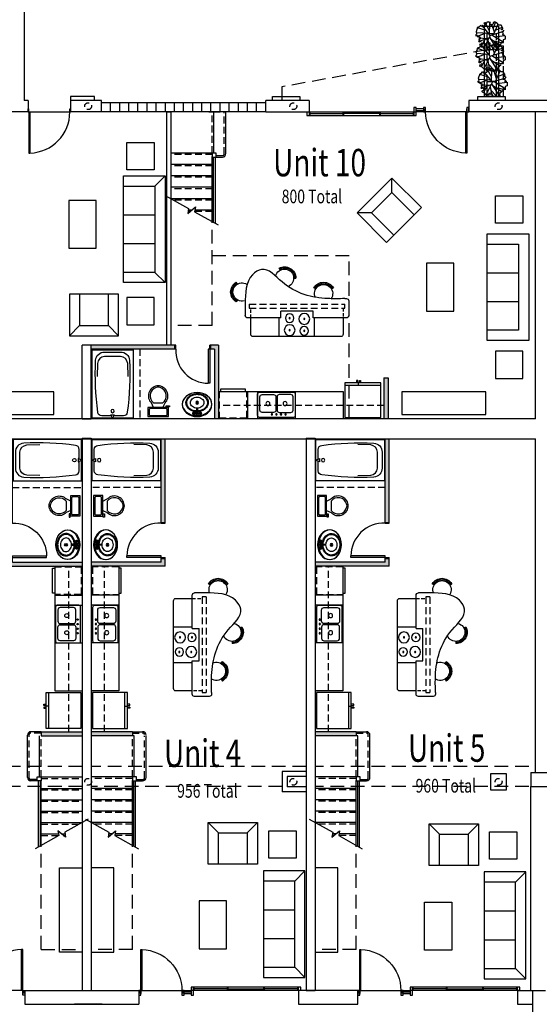
# Model space of a CAD drawing. Units: inches. Extents: x -1737 to 500, y -1337 to 1974.
# Drawn here: x -958 to -502, y 0 to 863 of the extents above; entities that cross this region are included whole.
import ezdxf

# ---------------------------------------------------------------- set-up
doc = ezdxf.new("R2010")
doc.units = ezdxf.units.IN
doc.header["$LTSCALE"] = 48
doc.header["$MEASUREMENT"] = 0
doc.linetypes.add('HIDDEN', pattern=[0.375, 0.25, -0.125])
doc.linetypes.add('HIDDEN2', pattern=[0.1875, 0.125, -0.0625])
for name, color, linetype in [('A-CIVL-PARK', 1, 'Continuous'), ('A-CIVL-PATT', 11, 'Continuous'), ('A-DOCK', 1, 'HIDDEN2'), ('A-DOOR', 12, 'Continuous'), ('A-FIXT', 135, 'Continuous'), ('A-FLOR-ABOVE', 1, 'HIDDEN'), ('A-FLOR-BCAB', 6, 'Continuous'), ('A-FLOR-STRS', 1, 'Continuous'), ('A-FLOR-WCAB', 6, 'HIDDEN2'), ('A-FURN', 1, 'Continuous'), ('A-FURN-48', 1, 'Continuous'), ('A-LW-15-HID', 1, 'HIDDEN2'), ('A-STRS', 135, 'Continuous'), ('A-STRS-RISR', 135, 'HIDDEN2'), ('A-WALL', 2, 'Continuous'), ('A-WALL-NEW', 120, 'Continuous'), ('A-WALL-PATT', 254, 'Continuous'), ('A-WIND', 136, 'Continuous'), ('N-GEN-NOTE-96', 4, 'Continuous'), ('S-COL', 1, 'Continuous')]:
    doc.layers.add(name, color=color, linetype=linetype)
doc.styles.add('STYLE1', font='Gothic.TTF', dxfattribs={"width": 0.75, "height": 24})

# ---------------------------------------------------------------- blocks, each defined once
blk = doc.blocks.new('LB02E03')
for points in [[(60, 34), (0, 34), (0, -2), (60, -2)], [(3.05, 14.56), (3.05, 17.44), (0, 16)]]:
    blk.add_lwpolyline(points, close=True)
for points in [[(2, 15.05), (2, 6.55, 0.390208), (5.21, 3.06, 0.041188), (50.66, 1.05, 0.390346), (58, 9.03), (58, 22.97, 0.390346), (50.66, 30.95, 0.041188), (5.21, 28.94, 0.390208), (2, 25.45), (2, 16.95)], [(36.66, 29.57), (48.01, 29.31, -0.369732), (54, 23), (54, 9, -0.369732), (48.01, 2.69), (36.66, 2.43)]]:
    blk.add_lwpolyline(points, format="xyb")
blk.add_circle((6.24, 16), 1.5)
blk = doc.blocks.new('LH26')
for p, q in [((3, 0), (3, 30)), ((3, 30), (4.38, 30)), ((4.38, 0), (4.38, 30)), ((2.25, 0), (2.25, -3.5)), ((3, 0), (3, -3.5)), ((3, 0), (4.38, 0)), ((33, 0), (33, -3.5)), ((33.75, 0), (33.75, -3.5))]:
    blk.add_line(p, q)
blk.add_arc((4.44, 1.38), 28.59, 357.23761, 90.13164)
blk = doc.blocks.new('tlt2pcsh')
for p, q in [((18, 0), (0, 0)), ((0, 0), (0, -8)), ((18, -8), (18, 0)), ((-1, -8.5), (1, -8.5)), ((-1, -9.5), (-1, -8.5)), ((0, -8), (18, -8)), ((1, -2), (1, -6)), ((1, -8.5), (1, -8)), ((16, -1), (2, -1)), ((2, -7), (16, -7)), ((2, -8), (2, -9.5)), ((5, -8), (3, -12)), ((13, -8), (15, -12)), ((17, -6), (17, -2)), ((2, -9.5), (-1, -9.5)), ((13, -12), (5, -12))]:
    blk.add_line(p, q)
for centre, radius, start, end in [((1.88, -1.88), 0.884, 81.8699, 188.1301), ((1.88, -6.12), 0.884, 171.8699, 278.1301), ((16.12, -1.88), 0.884, 351.8699, 98.1301), ((16.12, -6.12), 0.884, 261.8699, 8.1301), ((9.11, -18.22), 8.72, 134.50624, 262.37438), ((9.55, -18.17), 7.67, 126.41988, 253.34521), ((8.89, -18.22), 8.72, 277.62548, 45.49352), ((8.45, -18.17), 7.67, 286.65458, 53.57987), ((9, -21.88), 4, 245.73182, 294.26817), ((9, -23), 4, 254.86053, 285.13947)]:
    blk.add_arc(centre, radius, start, end)
blk = doc.blocks.new('ovalsink')
for p, q in [((-3.29, -1.88), (-3.5, -1.88)), ((-3.29, -2.08), (-3.5, -2.08)), ((-3, -1.6), (-3, -1.38)), ((-3, -2.37), (-3, -2.58)), ((-2.8, -1.6), (-2.8, -1.38)), ((-2.8, -2.37), (-2.8, -2.58)), ((-2.52, -1.88), (-2.3, -1.88)), ((-2.52, -2.08), (-2.3, -2.08)), ((-0.4, -2.67), (-0.4, -5.58)), ((0.4, -5.58), (0.4, -2.67)), ((2.51, -1.88), (2.3, -1.88)), ((2.51, -2.08), (2.3, -2.08)), ((2.8, -1.6), (2.8, -1.38)), ((2.8, -2.37), (2.8, -2.58)), ((3, -1.6), (3, -1.38)), ((3, -2.37), (3, -2.58)), ((3.28, -1.88), (3.5, -1.88)), ((3.28, -2.08), (3.5, -2.08)), ((-0.8, -11.33), (0.8, -11.33)), ((0, -10.53), (0, -12.13))]:
    blk.add_line(p, q)
for centre, radius in [((-2.9, -1.98), 1.1), ((-3.7, -1.98), 0.224), ((-2.9, -1.98), 0.4), ((-2.9, -1.18), 0.224), ((-2.9, -2.78), 0.224), ((-2.1, -1.98), 0.224), ((0, -1.98), 0.4), ((2.9, -1.98), 1.1), ((2.1, -1.98), 0.224), ((2.9, -1.98), 0.4), ((2.9, -1.18), 0.224), ((2.9, -2.78), 0.224), ((3.7, -1.98), 0.224), ((0, -11.33), 1.2), ((0, -11.33), 0.8)]:
    blk.add_circle(centre, radius)
for centre, radius, start, end in [((-3.18, -11.23), 6.61, 151.31802, 178.15447), ((-3.05, -11.29), 5.98, 152.13293, 179.19257), ((-1.67, -12.06), 8.33, 127.46196, 151.31802), ((-1.59, -12.06), 7.63, 128.22951, 152.13293), ((-0.72, -13.31), 9.91, 106.88731, 127.46196), ((-0.65, -13.25), 9.15, 107.75802, 128.22951), ((-1.03, -11.81), 5.03, 128.48887, 152.37626), ((-0.42, -12.58), 6.01, 107.98193, 128.48887), ((-2.9, -1.98), 0.8, 105.2407, 164.2093), ((-2.9, -1.98), 0.8, 196.2342, 253.9047), ((-0.13, -15.24), 11.93, 91.32842, 106.88731), ((-0.06, -15.11), 11.1, 91.80168, 107.75802), ((-2.9, -1.98), 0.8, 16.44125, 74.07887), ((-2.9, -1.98), 0.8, 286.12, 344.0884), ((-0.03, -13.78), 7.28, 89.35925, 107.98193), ((0, -1.98), 1.2, 289.6514, 250.3603), ((0, -1.98), 0.8, 300.3431, 239.7554), ((0, -5.58), 0.4, 180, 0), ((-0.03, -13.78), 7.28, 70.73657, 89.35925), ((-0.13, -15.24), 11.93, 69.42163, 87.48433), ((-0.06, -15.11), 11.1, 70.62713, 87.67292), ((2.9, -1.98), 0.8, 106.12, 164.0884), ((2.9, -1.98), 0.8, 196.4413, 254.0789), ((0.39, -12.58), 6.01, 50.22963, 70.73657), ((2.9, -1.98), 0.8, 285.2407, 344.2093), ((2.9, -1.98), 0.8, 16.23422, 73.90469), ((0.59, -13.27), 9.15, 50.15563, 70.62713), ((0.58, -13.35), 9.91, 48.84698, 69.42163), ((1.02, -11.83), 5.03, 26.34225, 50.22963), ((1.56, -12.11), 7.63, 26.25222, 50.15563), ((1.62, -12.16), 8.33, 24.99092, 48.84698), ((-3.18, -11.23), 6.61, 178.15447, 204.99092), ((-1.62, -10.5), 8.33, 204.99092, 228.84698), ((-3.05, -11.29), 5.98, 179.19257, 206.25222), ((-1.57, -10.56), 7.63, 206.25222, 230.15563), ((-0.59, -9.32), 9.91, 228.84698, 249.42163), ((-0.6, -9.39), 9.15, 230.15563, 250.62713), ((-1.98, -11.31), 3.96, 152.37626, 179.35925), ((-1.98, -11.31), 3.96, 179.35925, 206.34225), ((-1.02, -10.83), 5.03, 206.34225, 230.22963), ((-0.39, -10.08), 6.01, 230.22963, 250.73657), ((0.03, -8.88), 7.28, 250.73657, 269.35925), ((0.03, -8.88), 7.28, 269.35925, 287.98193), ((0.42, -10.09), 6.01, 287.98193, 308.48887), ((0.65, -9.41), 9.15, 287.75802, 308.22951), ((0.71, -9.36), 9.91, 286.88731, 307.46196), ((1.03, -10.86), 5.03, 308.48887, 332.37626), ((1.98, -11.35), 3.96, 332.37626, 359.35925), ((1.98, -11.35), 3.96, 359.35925, 26.34225), ((1.59, -10.6), 7.63, 308.22951, 332.13293), ((1.67, -10.61), 8.33, 307.46196, 331.31802), ((3.05, -11.37), 5.98, 332.13293, 359.19257), ((3.05, -11.37), 5.98, 359.19257, 26.25222), ((3.18, -11.43), 6.61, 331.31802, 358.15447), ((3.18, -11.43), 6.61, 358.15447, 24.99092), ((0.12, -7.42), 11.93, 249.42163, 268.15447), ((0.05, -7.55), 11.1, 250.62713, 269.19257), ((0.12, -7.42), 11.93, 268.15447, 286.88731), ((0.05, -7.55), 11.1, 269.19257, 287.75802)]:
    blk.add_arc(centre, radius, start, end)
for centre, ratio in [((-0.03, -9.63), 0.807692), ((-0.03, -10.08), 0.77326)]:
    blk.add_ellipse(centre, major_axis=(13, 0), ratio=ratio)
blk = doc.blocks.new('LB03B04')
for p, q in [((31.5, -28.25), (0, -28.25)), ((12, -28.25), (12, -30.5))]:
    blk.add_line(p, q)
blk.add_lwpolyline([(31.5, 0), (31.5, -30.5), (0, -30.5), (0, 0)], close=True)
for points in [[(11.25, -30.5), (11.25, -32.625), (10.25, -32.625), (10.25, -30.5)], [(12.75, -30.5), (12.75, -32.625), (13.75, -32.625), (13.75, -30.5)]]:
    blk.add_lwpolyline(points)
blk = doc.blocks.new('LB03B02')
at = {"linetype": 'HIDDEN2'}
blk.add_lwpolyline([(0, 0), (0, 23.12), (24, 23.12), (24, 0)], dxfattribs=at)
blk.add_lwpolyline([(23, 0), (23, -2), (1, -2), (1, 0)])
blk = doc.blocks.new('LB02H03')
for points in [[(-15, 22.75, 0.4142136), (-16.5, 21.25), (-16.5, 2.25, 0.4142136), (-15, 0.75), (15, 0.75, 0.4142136), (16.5, 2.25), (16.5, 21.25, 0.4142136), (15, 22.75)], [(-12.5, 18.5, 0.4142136), (-14.5, 16.5), (-14.5, 4.75, 0.4142136), (-12.5, 2.75), (-2.5, 2.75, 0.4142136), (-0.5, 4.75), (-0.5, 16.5, 0.4142136), (-2.5, 18.5)], [(12.5, 18.5, -0.4142136), (14.5, 16.5), (14.5, 4.75, -0.4142136), (12.5, 2.75), (2.5, 2.75, -0.4142136), (0.5, 4.75), (0.5, 16.5, -0.4142136), (2.5, 18.5)]]:
    blk.add_lwpolyline(points, format="xyb", close=True)
for centre in [(-4, 20.125), (0, 20.125), (4, 20.125), (8, 20.125)]:
    blk.add_circle(centre, 0.625)
at = {"color": 11}
for centre in [(-7.5, 10.625), (7.5, 10.625)]:
    blk.add_circle(centre, 1.75, dxfattribs=at)
blk = doc.blocks.new('Kitchen1')
at = {"layer": 'A-WALL-PATT'}
for points in [[(-64.75, 0), (-61.25, 0), (-61.25, -73.23), (-64.75, -73.23)], [(-64.75, -104.73), (-61.25, -104.73), (-61.25, -107.98), (0, -107.98), (0, -111.61), (-64.75, -111.61)], [(-36, -256.63), (0, -256.63), (0, -260.25), (-36, -260.25)]]:
    blk.add_hatch(color=256, dxfattribs=at).paths.add_polyline_path(points)
at = {"layer": 'A-FIXT'}
for centre, radius in [((-88.24, -173.93), 3.75), ((-77.81, -173.93), 4.75), ((-88.24, -173.93), 0.5), ((-77.81, -173.93), 0.5), ((-87.63, -186.74), 4.75), ((-87.63, -186.74), 0.5), ((-77.21, -186.74), 3.75), ((-77.21, -186.74), 0.5)]:
    blk.add_circle(centre, radius, dxfattribs=at)
at = {"layer": 'A-FLOR-BCAB'}
for p, q in [((-24.12, -111.61), (-24.12, -220.86)), ((-100.62, -135.01), (-90.49, -135.01)), ((-88.49, -166.21), (-88.49, -137.01)), ((-24.12, -136.86), (0, -136.86)), ((-74.12, -139.86), (-88.49, -139.86)), ((-72.12, -218.81), (-72.12, -141.86)), ((-24.12, -145.86), (0, -145.86)), ((-94.49, -194.46), (-94.49, -166.21)), ((-88.49, -166.21), (-94.49, -166.21)), ((-72.12, -164.83), (-88.49, -164.83)), ((-24.12, -178.86), (0, -178.86)), ((-88.49, -194.46), (-94.49, -194.46)), ((-88.49, -223.68), (-88.49, -194.46)), ((-72.12, -195.83), (-88.49, -195.83)), ((-105.45, -222.18), (-105.45, -223.68)), ((-88.49, -220.81), (-74.12, -220.81)), ((-24.12, -220.86), (0, -220.86)), ((-103.45, -225.68), (-90.49, -225.68))]:
    blk.add_line(p, q, dxfattribs=at)
at = {"layer": 'A-FLOR-BCAB', "color": 11, "linetype": 'HIDDEN2'}
for p, q in [((-100.62, -138.48), (-100.62, -222.18)), ((-100.62, -138.48), (-97.12, -138.48)), ((-97.12, -138.48), (-97.12, -222.18)), ((-97.12, -222.18), (-100.62, -222.18))]:
    blk.add_line(p, q, dxfattribs=at)
at = {"layer": 'A-FLOR-BCAB', "color": 11, "linetype": 'HIDDEN2', "ltscale": 0.5}
for p, q in [((-88.49, -139.86), (-97.12, -139.86)), ((-97.12, -220.81), (-88.49, -220.81))]:
    blk.add_line(p, q, dxfattribs=at)
at = {"layer": 'A-FLOR-BCAB'}
for centre, start, end in [((-90.49, -137.01), 0, 90), ((-74.12, -141.86), 0, 90), ((-103.45, -223.68), 180, 270), ((-90.49, -223.68), 270, 0), ((-74.12, -218.81), 270, 0)]:
    blk.add_arc(centre, 2, start, end, dxfattribs=at)
blk.add_open_spline([(-105.45, -222.18), (-105.34, -217.26), (-104.9, -198.09), (-111.35, -172.67), (-135, -153.31), (-123.12, -135.06), (-110.21, -135.03), (-100.62, -135.01)], degree=3, knots=[0, 0, 0, 0, 14.734471, 57.356514, 78.520827, 87.698779, 114.24669, 114.24669, 114.24669, 114.24669], dxfattribs=at)
at = {"layer": 'A-FLOR-WCAB'}
blk.add_line((-11.62, -256.63), (-11.62, -111.61), dxfattribs=at)
at = {"layer": 'A-FURN-48'}
for p, q in [((-118.05, -128.06), (-119.76, -127.03)), ((-104.34, -128.06), (-102.62, -127.03)), ((-130.33, -165.57), (-132.08, -164.6)), ((-123.42, -177.41), (-123.45, -179.41)), ((-113.86, -196.82), (-114.89, -195.1)), ((-113.86, -210.53), (-114.89, -212.24))]:
    blk.add_line(p, q, dxfattribs=at)
for centre, radius, start, end in [((-111.19, -132.18), 10, 31.00827, 148.99173), ((-111.19, -132.18), 8, 347.49533, 210.99577), ((-111.19, -132.18), 9, 31.00827, 148.99173), ((-123.31, -169.42), 8, 104.78762, 336.26146), ((-123.31, -169.42), 10, 151.24449, 269.22796), ((-123.31, -169.42), 9, 151.24449, 269.22796), ((-109.74, -203.67), 10, 121.00827, 238.99173), ((-109.74, -203.67), 9, 121.00827, 238.99173), ((-109.74, -203.67), 8, 64.0409, 305.78858)]:
    blk.add_arc(centre, radius, start, end, dxfattribs=at)
at = {"layer": 'A-LW-15-HID'}
blk.add_line((-61.25, -42.63), (0, -42.63), dxfattribs=at)
at = {"layer": 'A-WALL-NEW'}
for p, q in [((-64.75, -73.98), (-64.75, 0)), ((-61.25, -73.98), (-61.25, 0)), ((-64.75, -111.61), (-64.75, -103.98)), ((-64.75, -111.61), (0, -111.61)), ((-61.25, -107.98), (-61.25, -103.98)), ((-61.25, -107.98), (0, -107.98)), ((-36, -256.63), (0, -256.63)), ((-36, -256.63), (-36, -260.25)), ((-36, -260.25), (0, -260.25))]:
    blk.add_line(p, q, dxfattribs=at)
at = {"layer": 'A-DOOR', "xscale": -1, "rotation": 270}
blk.add_blockref('LH26', (-61.25, -106.98), dxfattribs=at)
at = {"layer": 'A-FIXT', "rotation": 180}
blk.add_blockref('LB02E03', (-0.63, -2.63), dxfattribs=at)
at = {"layer": 'A-FIXT', "xscale": -1, "rotation": 270}
blk.add_blockref('tlt2pcsh', (-2, -67.63), dxfattribs=at)
at = {"layer": 'A-FIXT', "extrusion": (0, 0, -1), "xscale": -1, "zscale": -1, "rotation": 90}
for name, p in [('ovalsink', (2.89, -92.78)), ('LB03B02', (24.12, -112.23)), ('LB02H03', (24.12, -162.36)), ('LB03B04', (1.14, -222.36))]:
    blk.add_blockref(name, p, dxfattribs=at)
blk = doc.blocks.new('RH40')
for p, q in [((-1.375, 0), (-1.375, 48)), ((0, 48), (-1.375, 48)), ((0, 0), (0, 48)), ((-48.75, 0), (-48.75, -3.5)), ((-48, 0), (-48, -3.5)), ((0, 0), (-1.375, 0)), ((0, 0), (0, -3.5)), ((0.75, 0), (0.75, -3.5))]:
    blk.add_line(p, q)
blk.add_arc((0, 0), 48, 91.640837, 180)
blk = doc.blocks.new('Storefront 1')
at = {"layer": 'A-DOOR'}
for p, q in [((2.78, 0), (37.75, 0)), ((37.75, 0.02), (37.75, 0.02)), ((37.75, -2.61), (37.75, -2.61))]:
    blk.add_line(p, q, dxfattribs=at)
at = {"layer": 'A-WIND'}
for p, q in [((37.75, 0.01), (46, 0.01)), ((142, 3.01), (46, 3.01)), ((46, 3.01), (46, 0.01)), ((142, 0.01), (46, 0.01)), ((48, 0.01), (48, 3.01)), ((48.56, 0.01), (48.56, 3.01)), ((77.72, 0.01), (77.72, 3.01)), ((78.28, 0.01), (78.28, 3.01)), ((109.72, 0.01), (109.72, 3.01)), ((110.28, 0.01), (110.28, 3.01)), ((139.44, 0.01), (139.44, 3.01)), ((140, 0.01), (140, 3.01)), ((142, 0.01), (142, 3.01)), ((39.75, -2.62), (46, -2.62))]:
    blk.add_line(p, q, dxfattribs=at)
at = {"layer": 'A-WIND', "color": 4}
for p, q in [((77.72, 1.51), (48.56, 1.51)), ((78.28, 1.51), (109.72, 1.51)), ((139.44, 1.51), (110.28, 1.51)), ((46, -1.31), (39.75, -1.3))]:
    blk.add_line(p, q, dxfattribs=at)
at = {"layer": 'A-WIND'}
for points in [[(0, -4), (1.75, -4), (1.75, 0), (0, 0)], [(37.75, -3.98), (39.75, -3.98), (39.75, 0.01), (37.75, 0.01)], [(46, -3.99), (48, -3.99), (48, 0.01), (46, 0.01)]]:
    blk.add_lwpolyline(points, close=True, dxfattribs=at)
at = {"layer": 'A-DOOR', "xscale": -0.75, "yscale": 0.75, "zscale": 0.75}
blk.add_blockref('RH40', (1.75, 0), dxfattribs=at)
blk = doc.blocks.new('LB08A08')
for p, q in [((-63.7, 74.9), (-68.4, 73.9)), ((-62.8, 69), (-63.7, 74.9)), ((-41.4, 81.8), (-44.5, 78.5)), ((-44.5, 78.5), (-44, 73.9)), ((-44, 73.9), (-41.7, 69.6)), ((-41.7, 69.6), (-43.7, 67.6)), ((-19.6, 10.1), (-42.3, 80.8)), ((-37.2, 76.7), (-41.4, 81.8)), ((-27.6, 79.5), (-37.2, 76.7)), ((-26.1, 70.6), (-27.6, 79.5)), ((-21.8, 68.8), (-26.1, 70.6)), ((-26.1, 70.6), (-26.1, 70.6)), ((-24.7, 25.8), (-19.2, 81.1)), ((-15.5, 74.5), (-21.8, 68.8)), ((-7.4, 77.5), (-15.5, 74.5)), ((-7.2, 91.8), (-8.5, 84.2)), ((-8.5, 84.2), (-7.4, 77.5)), ((-8.5, 84.2), (-8.5, 84.2)), ((-7.2, 91.8), (-7.2, 91.8)), ((-3.5, 89.8), (-7.2, 91.8)), ((14.4, 30.9), (-7.2, 91.8)), ((-4.8, 98.3), (-3.7, 96.6)), ((-3.7, 96.6), (0.8, 95.6)), ((0.1, 92.2), (-3.5, 89.8)), ((0.8, 95.6), (0.1, 92.2)), ((0.1, 92.2), (0.1, 92.2)), ((13.1, 10.9), (18.5, 95.5)), ((33.9, 28.2), (53.5, 89)), ((-99.8, 4.7), (-103.3, 3.5)), ((-97.8, -0.3), (-99.8, 4.7)), ((-12.2, 6.2), (-98.1, -47.4)), ((-56.7, 12.3), (-97.6, -26.5)), ((-88.6, 2.3), (-93.4, -0.1)), ((-92.8, 41.2), (-92.8, 41.2)), ((-92.8, 41.2), (-86.7, 40.8)), ((-86.9, 32.5), (-90.1, 25.3)), ((-90.1, 25.3), (-88.8, 22.7)), ((-88.8, 22.7), (-81.1, 24.3)), ((0, 0), (-88.6, 45.4)), ((-87.2, 7.6), (-88.6, 2.3)), ((-86.7, 40.8), (-87.4, 36.9)), ((-87.4, 36.9), (-86.9, 32.5)), ((-81.4, 3.2), (-87.2, 7.6)), ((-86.7, 40.8), (-86.7, 40.8)), ((-86.7, 40.8), (-86.7, 40.8)), ((-82.5, 16.3), (-84.3, 11.5)), ((-84.3, 11.5), (-80, 9.2)), ((-33.2, 17), (-83.2, 7)), ((-75.7, 20.7), (-82.5, 16.3)), ((-80, 9.2), (-81.4, 3.2)), ((-81.1, 24.3), (-77.6, 26.1)), ((-77.6, 26.1), (-75.7, 20.7)), ((-28.8, 38.6), (-74.1, 63.9)), ((-62.8, 69), (-62.8, 69)), ((-62.7, 64.8), (-62.8, 69)), ((-57.4, 64.5), (-62.7, 64.8)), ((-55.6, 61.5), (-57.4, 64.5)), ((-52.3, 59.3), (-55.6, 61.5)), ((-55.6, 61.5), (-55.6, 61.5)), ((-52.3, 59.3), (-52.3, 59.3)), ((-43.7, 67.6), (-44.6, 63.6)), ((0, 0), (67.1, 55.8)), ((0, 0), (30.2, -93.6)), ((7.8, 6.5), (80.7, 4.3)), ((32.4, 5.7), (89.6, 36.2)), ((61.8, 59.7), (63.6, 64.2)), ((65.4, 57.3), (61.8, 59.7)), ((62.4, 44.8), (63.5, 50.3)), ((67.5, 42.1), (62.4, 44.8)), ((63.5, 50.3), (64.4, 49.9)), ((63.6, 64.2), (66.6, 62.7)), ((64.4, 49.9), (68.8, 50.6)), ((68.5, 54.7), (65.4, 57.3)), ((66.6, 62.7), (67.5, 63.3)), ((67.5, 63.3), (71.7, 65.9)), ((73.4, 38.8), (67.5, 42.1)), ((68.8, 50.6), (68.5, 54.7)), ((71.5, 35.4), (73.4, 38.8)), ((76, 31.2), (71.5, 35.4)), ((75.3, -1), (78.6, 1.3)), ((77.4, 33), (76, 31.2)), ((82.1, 36), (77.4, 33)), ((78.6, 1.3), (81.5, 0.7)), ((80.6, 4.2), (83.3, 6.5)), ((81.5, 0.7), (80.6, 4.2)), ((83.1, 43.4), (82, 40.8)), ((82, 40.8), (82.1, 36)), ((86.2, 45.7), (83.1, 43.4)), ((83.3, 6.5), (84.5, 1.9)), ((84.5, 1.9), (89.9, -0.4)), ((89.9, -0.4), (90.9, 6.3)), ((90.9, 6.3), (95.9, 12)), ((-93.4, -0.1), (-97.8, -0.3)), ((-89.9, -53.1), (-85.9, -49.9)), ((-85.9, -49.9), (-78.7, -52.6)), ((-78.7, -52.6), (-78.4, -56.5)), ((-78.4, -56.5), (-73.8, -53.4)), ((-73.8, -53.4), (-70.8, -58.2)), ((-70.8, -58.2), (-68.7, -65.9)), ((-68.7, -65.9), (-61.2, -66)), ((-23.4, -0.7), (-66.5, -65.9)), ((-61.2, -66), (-63.2, -70)), ((-39, -24.4), (-50.4, -77.4)), ((3.8, -11.8), (-45.3, -90)), ((-9.7, -33.3), (-1, -100)), ((7.3, -22.6), (77.9, -54.3)), ((21.7, -29), (76, -11.7)), ((37.6, -36.2), (57.4, -84.3)), ((47.1, -20.9), (91.4, -36.2)), ((71, -1.9), (75.3, -1)), ((74.9, -6.3), (71, -8.3)), ((73, -17.3), (76.7, -10.5)), ((76.4, -16.4), (73, -17.3)), ((76.7, -10.5), (74.9, -6.3)), ((79.9, -19.1), (76.4, -16.4)), ((81.2, -21.2), (79.9, -19.1)), ((85.9, -21.1), (81.2, -21.2)), ((89.9, -19.8), (85.9, -21.1)), ((90.8, -23.5), (89.9, -19.8)), ((90.5, -27.5), (90.8, -23.5)), ((95.3, -27.8), (90.5, -27.5)), ((-63.2, -70), (-62.6, -74.7)), ((-62.6, -74.7), (-58.2, -76.8)), ((-58.2, -76.8), (-50.9, -73.4)), ((-52.5, -87.4), (-54.9, -88.9)), ((-49.4, -86.4), (-52.5, -87.4)), ((-50.9, -73.4), (-49.4, -86.4)), ((-4.6, -101.2), (4.6, -98.2)), ((-2.4, -103.6), (-4.6, -101.2)), ((0.2, -92), (1.9, -89.3)), ((4.6, -98.2), (0.2, -92)), ((1.9, -89.3), (8.2, -88.2)), ((8.2, -88.2), (14.1, -92.1)), ((14.1, -92.1), (17.6, -85.2)), ((17.6, -85.2), (23.7, -83.2)), ((23.7, -83.2), (27.8, -88.5)), ((27.8, -88.5), (30, -93.6)), ((30, -93.6), (34.8, -94.6)), ((34.8, -94.6), (36.9, -95.6)), ((37.9, -83.3), (38.2, -79.6)), ((39.7, -88.3), (37.9, -83.3)), ((38.2, -79.6), (42.9, -78.2)), ((42.9, -78.2), (48.1, -80.7)), ((48.1, -80.7), (44.3, -87.5)), ((44.3, -87.5), (50.8, -88.3))]:
    blk.add_line(p, q)
at = {"flags": 128}
for points in [[(-92.8, 41.2), (-87.2, 46.8), (-77, 57), (-73, 61), (-75.2, 66.8), (-71.1, 71), (-69, 73), (-68.4, 73.9)], [(-4.8, 98.3), (6.2, 99.4), (11.5, 94.1), (27.7, 97.3), (60.6, 86.7), (60.6, 79.2), (70.2, 69.7), (71.7, 65.9)], [(-89.9, -53.1), (-103.9, -43.3), (-97.1, -27.8), (-102.3, -14.3), (-102.3, -3.5), (-103.3, 3.5)], [(86.2, 45.7), (90.2, 38.2), (85.8, 24.7), (94.3, 21.5), (95.9, 12)], [(50.8, -88.3), (71.9, -75.5), (71.9, -60.3), (87.5, -44.7), (91.6, -35.7), (95.3, -27.8)], [(-2.4, -103.6), (-26.6, -103.6), (-32.3, -90), (-50, -90), (-54.9, -88.9)]]:
    blk.add_lwpolyline(points, dxfattribs=at)
blk = doc.blocks.new('site block')
at = {"layer": 'A-CIVL-PATT'}
blk.add_line((1232.5, 3534.4), (1208.12, 3534.4), dxfattribs=at)
blk.add_lwpolyline([(1579.77, 4330.03), (1567.77, 4330.03), (1567.77, 4391.65), (1579.77, 4391.65), (1579.77, 4391.65), (1579.77, 4330.03)], dxfattribs=at)
at = {"layer": 'A-CIVL-PATT', "xscale": 0.125, "yscale": 0.125, "zscale": 0.125, "rotation": 90}
for p in [(1572.74, 4383.5), (1572.72, 4365.25), (1574.64, 4342.66)]:
    blk.add_blockref('LB08A08', p, dxfattribs=at)

msp = doc.modelspace()

# ---------------------------------------------------------------- linework, layer by layer
at = {"layer": 'A-CIVL-PARK'}
msp.add_lwpolyline([(-548.12, 808.58), (-540.12, 808.58), (-540.12, 795.63), (-548.12, 795.63)], close=True, dxfattribs=at)
at = {"layer": 'A-DOCK'}
for centre in [(-898, 787), (-718, 787), (-538, 787), (-898, 195), (-718, 195), (-538, 195)]:
    msp.add_circle(centre, 3, dxfattribs=at)
at = {"layer": 'A-DOOR'}
for p, q in [((-950.56, 784.63), (-950, 784.63)), ((-950.56, 782), (-950, 782)), ((-948.97, 782), (-914, 782)), ((-914, 784.63), (-913.44, 784.63)), ((-914, 782), (-913.44, 782))]:
    msp.add_line(p, q, dxfattribs=at)
at = {"layer": 'A-FLOR-ABOVE'}
for p, q in [((-534.12, 840), (-540.12, 838.52)), ((-534.12, 840), (-534.12, 795.63)), ((-548.12, 836.54), (-728.25, 804)), ((-728.25, 804), (-728.25, 792)), ((-903.17, 208.5), (-1100.5, 208.5)), ((-706.83, 208.5), (-895.17, 208.5)), ((-511.5, 208.5), (-698.83, 208.5)), ((-903.17, 191), (-1100.5, 191)), ((-727.83, 191), (-895.17, 191)), ((-511.5, 191), (-698.83, 191))]:
    msp.add_line(p, q, dxfattribs=at)
at = {"layer": 'A-FLOR-ABOVE', "ltscale": 0.5}
msp.add_lwpolyline([(-548.12, 850.88), (-540.12, 850.88), (-540.12, 808.58), (-548.12, 808.58)], close=True, dxfattribs=at)
at = {"layer": 'A-FLOR-STRS'}
msp.add_line((-792.21, 782), (-782.21, 782), dxfattribs=at)
at = {"layer": 'A-FLOR-STRS', "linetype": 'HIDDEN2', "ltscale": 2}
for p, q in [((-789.18, 594.75), (-789.18, 686)), ((-789.18, 594.75), (-825.18, 594.75)), ((-939.17, 48), (-939.17, 139.25)), ((-859.17, 48), (-859.17, 139.25)), ((-662.83, 48), (-662.83, 139.25)), ((-939.17, 48), (-903.17, 48)), ((-859.17, 48), (-895.17, 48)), ((-662.83, 48), (-698.83, 48))]:
    msp.add_line(p, q, dxfattribs=at)
msp.add_lwpolyline([(-669.18, 513), (-669.18, 656), (-789.18, 656)], dxfattribs=at)
at = {"layer": 'A-FURN'}
for p, q in [((-830.42, 725.98), (-839.42, 716.98)), ((-631.52, 711.27), (-631.52, 723.99)), ((-866.84, 691.79), (-839.42, 691.79)), ((-649.34, 693.45), (-662.07, 693.45)), ((-866.84, 666.6), (-839.42, 666.6)), ((-839.42, 641.4), (-830.42, 632.4)), ((-547.92, 641.01), (-520.5, 641.01)), ((-547.92, 615.82), (-520.5, 615.82)), ((-905.44, 594.81), (-914.44, 585.81)), ((-880.25, 594.81), (-871.25, 585.81)), ((-783.59, 150.22), (-792.59, 159.22)), ((-758.4, 150.22), (-749.4, 159.22)), ((-589.95, 149.18), (-598.95, 158.18)), ((-564.76, 149.18), (-555.76, 158.18)), ((-716.83, 108), (-707.83, 117)), ((-523.19, 106.97), (-514.19, 115.97)), ((-744.26, 82.81), (-716.83, 82.81)), ((-550.61, 81.77), (-523.19, 81.77)), ((-744.26, 57.61), (-716.83, 57.61)), ((-550.61, 56.58), (-523.19, 56.58)), ((-716.83, 32.42), (-707.83, 23.42)), ((-523.19, 31.39), (-514.19, 22.39))]:
    msp.add_line(p, q, dxfattribs=at)
for points in [[(-840.09, 731.24), (-864.09, 731.24), (-864.09, 755.24), (-840.09, 755.24)], [(-866.84, 632.4), (-866.84, 725.98), (-830.42, 725.98), (-830.42, 632.4)], [(-866.84, 641.4), (-866.84, 716.98), (-839.42, 716.98), (-839.42, 641.4)], [(-636.31, 667.7), (-605.77, 698.24), (-631.52, 723.99), (-662.07, 693.45)], [(-629.95, 674.06), (-612.13, 691.88), (-631.52, 711.27), (-649.34, 693.45)], [(-516.77, 684.5), (-540.77, 684.5), (-540.77, 708.5), (-516.77, 708.5)], [(-891.01, 704.49), (-915.01, 704.49), (-915.01, 662.49), (-891.01, 662.49)], [(-547.92, 581.63), (-547.92, 675.21), (-511.5, 675.21), (-511.5, 581.63)], [(-547.92, 590.63), (-547.92, 666.21), (-520.5, 666.21), (-520.5, 590.63)], [(-577.29, 649.42), (-601.29, 649.42), (-601.29, 607.42), (-577.29, 607.42)], [(-871.25, 622.23), (-914.44, 622.23), (-914.44, 585.81), (-871.25, 585.81)], [(-880.25, 622.23), (-905.44, 622.23), (-905.44, 594.81), (-880.25, 594.81)], [(-840.09, 619.34), (-864.09, 619.34), (-864.09, 595.34), (-840.09, 595.34)], [(-516.77, 572.33), (-540.77, 572.33), (-540.77, 548.33), (-516.77, 548.33)], [(-928.11, 516.89), (-928.11, 536.75), (-1001.87, 536.75), (-1001.87, 516.89)], [(-549.07, 516.89), (-549.07, 536.75), (-622.83, 536.75), (-622.83, 516.89)], [(-749.4, 122.8), (-792.59, 122.8), (-792.59, 159.22), (-749.4, 159.22)], [(-555.76, 121.76), (-598.95, 121.76), (-598.95, 158.18), (-555.76, 158.18)], [(-758.4, 122.8), (-783.59, 122.8), (-783.59, 150.22), (-758.4, 150.22)], [(-715.59, 128.13), (-739.59, 128.13), (-739.59, 152.13), (-715.59, 152.13)], [(-564.76, 121.76), (-589.95, 121.76), (-589.95, 149.18), (-564.76, 149.18)], [(-521.95, 127.1), (-545.95, 127.1), (-545.95, 151.1), (-521.95, 151.1)], [(-903.17, 45.8), (-923.03, 45.8), (-923.03, 119.56), (-903.17, 119.56)], [(-895.17, 45.8), (-875.3, 45.8), (-875.3, 119.56), (-895.17, 119.56)], [(-744.26, 117), (-744.26, 23.42), (-707.83, 23.42), (-707.83, 117)], [(-698.83, 45.8), (-678.97, 45.8), (-678.97, 119.56), (-698.83, 119.56)], [(-550.61, 115.97), (-550.61, 22.39), (-514.19, 22.39), (-514.19, 115.97)], [(-744.26, 108), (-744.26, 32.42), (-716.83, 32.42), (-716.83, 108)], [(-550.61, 106.97), (-550.61, 31.39), (-523.19, 31.39), (-523.19, 106.97)], [(-800.61, 48.62), (-776.61, 48.62), (-776.61, 90.62), (-800.61, 90.62)], [(-578.96, 47.59), (-602.96, 47.59), (-602.96, 89.59), (-578.96, 89.59)]]:
    msp.add_lwpolyline(points, close=True, dxfattribs=at)
at = {"layer": 'A-STRS'}
for p, q in [((-787.68, 746), (-787.68, 782)), ((-777.18, 745.5), (-777.18, 782)), ((-789.18, 746), (-825.18, 746)), ((-789.18, 686), (-789.18, 743)), ((-788.18, 742.5), (-788.18, 685.44)), ((-786.68, 742.5), (-786.68, 684.61)), ((-785.68, 742.5), (-780.18, 742.5)), ((-789.18, 736), (-825.18, 736)), ((-789.18, 726), (-825.18, 726)), ((-789.18, 716), (-825.18, 716)), ((-789.18, 706), (-825.18, 706)), ((-807.18, 696), (-810.04, 696)), ((-789.18, 696), (-804.33, 696)), ((-951.17, 198.75), (-951.17, 235.87)), ((-939.17, 238.87), (-948.17, 238.87)), ((-940.67, 199.25), (-940.67, 235.25)), ((-859.17, 238.87), (-850.17, 238.87)), ((-857.67, 235.25), (-859.17, 235.25)), ((-857.67, 199.25), (-857.67, 235.25)), ((-847.17, 198.75), (-847.17, 235.25)), ((-662.83, 238.87), (-653.83, 238.87)), ((-661.33, 235.25), (-662.83, 235.25)), ((-661.33, 199.25), (-661.33, 235.25)), ((-650.83, 198.75), (-650.83, 235.87)), ((-939.17, 199.25), (-903.17, 199.25)), ((-859.17, 199.25), (-895.17, 199.25)), ((-662.83, 199.25), (-698.83, 199.25)), ((-942.67, 195.75), (-948.17, 195.75)), ((-941.67, 195.75), (-941.67, 137.86)), ((-940.17, 195.75), (-940.17, 138.69)), ((-939.17, 139.25), (-939.17, 196.25)), ((-859.17, 139.25), (-859.17, 196.25)), ((-858.17, 195.75), (-858.17, 138.69)), ((-856.67, 195.75), (-856.67, 137.86)), ((-855.67, 195.75), (-850.17, 195.75)), ((-662.83, 139.25), (-662.83, 196.25)), ((-661.83, 195.75), (-661.83, 138.69)), ((-660.33, 195.75), (-660.33, 137.86)), ((-659.33, 195.75), (-653.83, 195.75)), ((-939.17, 189.25), (-903.17, 189.25)), ((-859.17, 189.25), (-895.17, 189.25)), ((-662.83, 189.25), (-698.83, 189.25)), ((-939.17, 179.25), (-903.17, 179.25)), ((-859.17, 179.25), (-895.17, 179.25)), ((-662.83, 179.25), (-698.83, 179.25)), ((-939.17, 169.25), (-903.17, 169.25)), ((-859.17, 169.25), (-895.17, 169.25)), ((-662.83, 169.25), (-698.83, 169.25)), ((-939.17, 159.25), (-903.17, 159.25)), ((-859.17, 159.25), (-895.17, 159.25)), ((-662.83, 159.25), (-698.83, 159.25)), ((-939.17, 149.25), (-924.02, 149.25)), ((-921.17, 149.25), (-918.31, 149.25)), ((-877.17, 149.25), (-880.02, 149.25)), ((-859.17, 149.25), (-874.31, 149.25)), ((-680.83, 149.25), (-683.69, 149.25)), ((-662.83, 149.25), (-677.98, 149.25))]:
    msp.add_line(p, q, dxfattribs=at)
for points in [[(-789.18, 746), (-789.18, 742.5), (-785.68, 742.5), (-785.68, 746)], [(-939.17, 199.25), (-939.17, 195.75), (-942.67, 195.75), (-942.67, 199.25)], [(-859.17, 199.25), (-859.17, 195.75), (-855.67, 195.75), (-855.67, 199.25)], [(-662.83, 199.25), (-662.83, 195.75), (-659.33, 195.75), (-659.33, 199.25)]]:
    msp.add_lwpolyline(points, close=True, dxfattribs=at)
for points in [[(-830.43, 708.91), (-809.81, 697.46), (-810.5, 693.13), (-803.87, 698.87), (-804.56, 694.54), (-783.94, 683.09)], [(-897.92, 162.16), (-918.54, 150.71), (-917.85, 146.38), (-924.48, 152.12), (-923.79, 147.79), (-944.41, 136.34)], [(-900.41, 162.16), (-879.79, 150.71), (-880.48, 146.38), (-873.85, 152.12), (-874.54, 147.79), (-853.92, 136.34)], [(-704.08, 162.16), (-683.46, 150.71), (-684.15, 146.38), (-677.52, 152.12), (-678.21, 147.79), (-657.59, 136.34)]]:
    msp.add_lwpolyline(points, dxfattribs=at)
for centre, start, end in [((-780.18, 745.5), 270, 0), ((-948.17, 235.87), 90, 180), ((-850.17, 235.87), 0, 90), ((-653.83, 235.87), 0, 90), ((-948.17, 198.75), 180, 270), ((-850.17, 198.75), 270, 0), ((-653.83, 198.75), 270, 0)]:
    msp.add_arc(centre, 3, start, end, dxfattribs=at)
at = {"layer": 'A-STRS-RISR'}
for p, q in [((-789.18, 746), (-789.18, 782)), ((-778.68, 745), (-778.68, 782)), ((-789.18, 744.75), (-825.18, 744.75)), ((-785.68, 743.75), (-779.93, 743.75)), ((-789.18, 734.75), (-825.18, 734.75)), ((-789.18, 724.75), (-825.18, 724.75)), ((-789.18, 714.75), (-825.18, 714.75)), ((-789.18, 704.75), (-822.93, 704.75)), ((-808.63, 694.75), (-810.24, 694.75)), ((-789.18, 694.75), (-804.53, 694.75)), ((-949.67, 198.25), (-949.67, 236.37)), ((-939.17, 237.62), (-948.42, 237.62)), ((-939.17, 199.25), (-939.17, 235.25)), ((-859.17, 237.62), (-849.92, 237.62)), ((-859.17, 199.25), (-859.17, 235.25)), ((-848.67, 198.25), (-848.67, 235.25)), ((-662.83, 237.62), (-653.58, 237.62)), ((-662.83, 199.25), (-662.83, 235.25)), ((-652.33, 198.25), (-652.33, 236.37)), ((-942.67, 197), (-948.42, 197)), ((-939.17, 198), (-903.17, 198)), ((-859.17, 198), (-895.17, 198)), ((-855.67, 197), (-849.92, 197)), ((-662.83, 198), (-698.83, 198)), ((-659.33, 197), (-653.58, 197)), ((-939.17, 188), (-903.17, 188)), ((-859.17, 188), (-895.17, 188)), ((-662.83, 188), (-698.83, 188)), ((-939.17, 178), (-903.17, 178)), ((-859.17, 178), (-895.17, 178)), ((-662.83, 178), (-698.83, 178)), ((-939.17, 168), (-903.17, 168)), ((-859.17, 168), (-895.17, 168)), ((-662.83, 168), (-698.83, 168)), ((-939.17, 158), (-905.42, 158)), ((-859.17, 158), (-892.92, 158)), ((-662.83, 158), (-696.58, 158)), ((-939.17, 148), (-923.82, 148)), ((-919.73, 148), (-918.11, 148)), ((-878.61, 148), (-880.22, 148)), ((-859.17, 148), (-874.51, 148)), ((-682.27, 148), (-683.89, 148)), ((-662.83, 148), (-678.18, 148))]:
    msp.add_line(p, q, dxfattribs=at)
for centre, start, end in [((-779.93, 745), 270, 0), ((-948.42, 236.37), 90, 180), ((-849.92, 236.37), 0, 90), ((-653.58, 236.37), 0, 90), ((-948.42, 198.25), 180, 270), ((-849.92, 198.25), 270, 0), ((-653.58, 198.25), 270, 0)]:
    msp.add_arc(centre, 1.25, start, end, dxfattribs=at)
at = {"layer": 'A-WALL'}
for p, q in [((-954, 878), (-954, 792)), ((-892.25, 795.63), (-913.44, 795.63)), ((-913.44, 795.63), (-913.44, 782)), ((-892.25, 792), (-892.25, 795.63)), ((-736.25, 795.63), (-712.25, 795.63)), ((-736.25, 792), (-736.25, 795.63)), ((-712.25, 795.63), (-712.25, 792)), ((-556.25, 792), (-556.25, 795.63)), ((-556.25, 795.63), (-532.25, 795.63)), ((-532.25, 795.63), (-532.25, 792)), ((-950.56, 792), (-954, 792)), ((-950.56, 792), (-950.56, 782)), ((-886.25, 792), (-913.44, 792)), ((-886.25, 782), (-886.25, 792)), ((-742.25, 782), (-742.25, 792)), ((-704.25, 792), (-742.25, 792)), ((-704.25, 792), (-704.25, 782)), ((-564.25, 792), (-564.25, 782)), ((-344.25, 792), (-564.25, 792)), ((-950.56, 782), (-1332.75, 782)), ((-886.25, 782), (-913.44, 782)), ((-742.25, 782), (-704.25, 782)), ((-344.25, 782), (-564.25, 782)), ((-505.75, 513), (-505.75, 782)), ((-505.75, 513), (-1103, 513)), ((-1103, 495.5), (-505.75, 495.5)), ((-505.75, 203), (-505.75, 495.5)), ((-509.88, 203), (-180, 203)), ((-509.88, 203), (-509.88, 191)), ((-509.88, 191), (-12, 191)), ((-509.88, 12), (-509.88, 191)), ((-953.5, 12), (-953.5, 0)), ((-953.5, 12), (-853.5, 12)), ((-853.5, 12), (-853.5, 0)), ((-661.5, 12), (-713.5, 12.01)), ((-713.5, 12.01), (-713.5, 0)), ((-661.5, 0), (-661.5, 12)), ((-521.5, 12), (-496.88, 12)), ((-521.5, 12), (-521.5, 0)), ((-507.88, -104), (-507.88, 12)), ((-953.5, 0), (-853.5, 0)), ((-713.5, 0), (-661.5, 0)), ((-521.5, 0), (-507.88, 0))]:
    msp.add_line(p, q, dxfattribs=at)
at = {"layer": 'A-WALL-NEW'}
for p, q in [((-828.81, 577.75), (-828.81, 782)), ((-828.81, 782), (-825.18, 782)), ((-825.18, 577.75), (-825.18, 782)), ((-903.17, 513), (-903.17, 577.75)), ((-895.17, 577.75), (-903.17, 577.75)), ((-895.17, 513), (-895.17, 577.75)), ((-903.17, 513), (-895.17, 513)), ((-903.17, 496), (-903.17, 12)), ((-903.17, 496), (-895.17, 496)), ((-895.17, 496), (-895.17, 12)), ((-706.83, 496), (-706.83, 12)), ((-706.83, 496), (-698.83, 496)), ((-698.83, 496), (-698.83, 12)), ((-727.83, 204.08), (-727.83, 186.11)), ((-706.83, 204.08), (-727.83, 204.08)), ((-723.33, 199.58), (-723.33, 190.61)), ((-706.83, 199.58), (-723.33, 199.58)), ((-706.83, 190.61), (-723.33, 190.61)), ((-706.83, 186.11), (-727.83, 186.11)), ((-903.17, 12), (-895.17, 12)), ((-706.83, 12), (-698.83, 12))]:
    msp.add_line(p, q, dxfattribs=at)
at = {"layer": 'A-WIND'}
for p, q in [((-742.25, 790), (-886.25, 790)), ((-742.25, 782), (-886.25, 782)), ((-782.69, 782.01), (-874.25, 782.01))]:
    msp.add_line(p, q, dxfattribs=at)
at = {"layer": 'A-WIND', "color": 4}
for p, q in [((-878.25, 782), (-878.25, 790)), ((-870.25, 782), (-870.25, 790)), ((-862.25, 782), (-862.25, 790)), ((-854.25, 782), (-854.25, 790)), ((-846.25, 782), (-846.25, 790)), ((-838.25, 782), (-838.25, 790)), ((-830.25, 782), (-830.25, 790)), ((-822.25, 782), (-822.25, 790)), ((-814.25, 782), (-814.25, 790)), ((-806.25, 782), (-806.25, 790)), ((-798.25, 782), (-798.25, 790)), ((-790.25, 782), (-790.25, 790)), ((-782.25, 782), (-782.25, 790)), ((-774.25, 782), (-774.25, 790)), ((-766.25, 782), (-766.25, 790)), ((-758.25, 782), (-758.25, 790)), ((-750.25, 782), (-750.25, 790))]:
    msp.add_line(p, q, dxfattribs=at)
at = {"layer": 'S-COL'}
msp.add_lwpolyline([(-545, 188), (-531, 188), (-531, 202), (-545, 202)], close=True, dxfattribs=at)

# ---------------------------------------------------------------- block references
for name, p in [('site block', (-2118.02, -3534.4)), ('Kitchen1', (-903.17, 495.5))]:
    msp.add_blockref(name, p)
at = {"xscale": -1, "rotation": 90}
msp.add_blockref('Kitchen1', (-895.17, 513), dxfattribs=at)
at = {"xscale": -1}
for p in [(-895.17, 495.5), (-698.83, 495.5)]:
    msp.add_blockref('Kitchen1', p, dxfattribs=at)
at = {"layer": 'A-DOOR', "extrusion": (0, 0, -1), "xscale": -0.75, "yscale": 0.75, "zscale": -0.75, "rotation": 180}
msp.add_blockref('RH40', (950, 782), dxfattribs=at)
at = {"layer": 'A-WALL-NEW', "rotation": 180}
msp.add_blockref('Storefront 1', (-564.25, 782.01), dxfattribs=at)
at = {"layer": 'A-WALL-NEW', "xscale": -1}
msp.add_blockref('Storefront 1', (-953.5, 11.99), dxfattribs=at)
at = {"layer": 'A-WALL-NEW'}
for p in [(-853.5, 12), (-661.5, 12)]:
    msp.add_blockref('Storefront 1', p, dxfattribs=at)

# ---------------------------------------------------------------- texts
at = {"layer": 'N-GEN-NOTE-96', "style": 'STYLE1', "width": 0.75}
for s, height, p in [('%%UUnit 10', 24, (-735.74, 725.58)), ('800 Total', 12, (-728.21, 701.95)), ('%%UUnit 4', 24, (-831.44, 208.04)), ('%%UUnit 5', 24, (-617.45, 212.54)), ('960 Total', 12, (-610.81, 185.54)), ('956 Total', 12, (-819.91, 181.04))]:
    msp.add_text(s, height=height, dxfattribs=at).set_placement(p)

doc.saveas('drawing.dxf')
